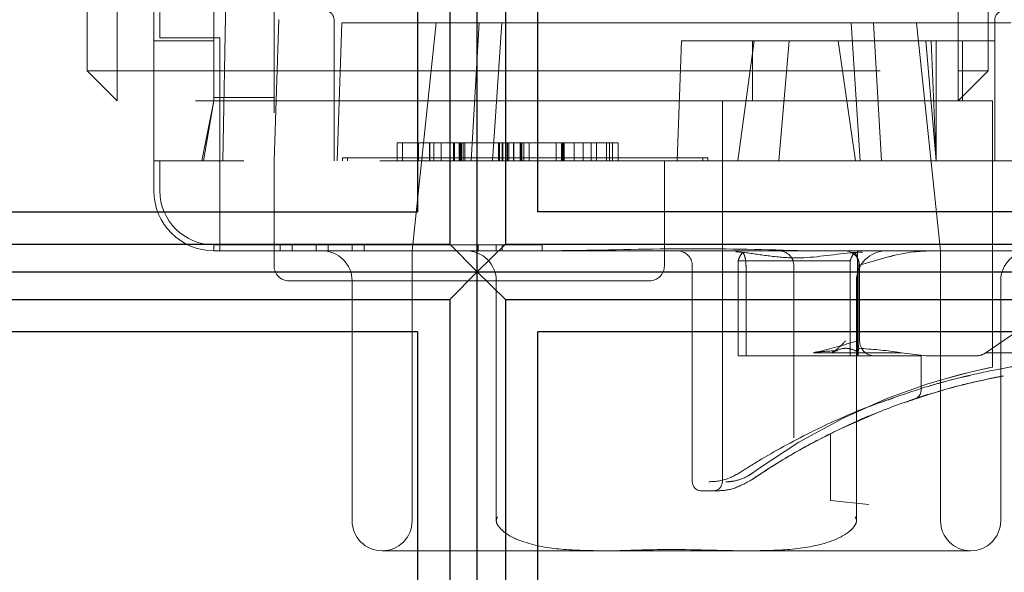
# Model space of a CAD drawing. Units: millimetres. Extents: x 11 to 205, y 5 to 292.
# Drawn here: x 143 to 145, y 230 to 230 of the extents above; entities that cross this region are included whole.
import ezdxf

# ---------------------------------------------------------------- set-up
doc = ezdxf.new("R2010")
doc.units = ezdxf.units.MM
doc.linetypes.add('HIDDEN', pattern=[1.905, 1.27, -0.635])

msp = doc.modelspace()

# ---------------------------------------------------------------- linework, layer by layer
at = {"color": 7, "linetype": 'HIDDEN', "lineweight": 18}
for p, q in [((143.573, 230.3376), (143.573, 231.5876)), ((143.623, 231.5876), (143.623, 230.3376)), ((143.6839, 230.1876), (143.6839, 231.5876)), ((145.023, 230.3376), (145.023, 231.5876)), ((145.073, 231.5876), (145.073, 230.3376)), ((143.8839, 231.5376), (143.8839, 230.1876)), ((143.7989, 230.1876), (143.8103, 230.8438)), ((143.7839, 230.5876), (143.7839, 230.3876)), ((143.6939, 230.3926), (143.6939, 230.4348)), ((143.8839, 230.1876), (143.8921, 230.4232)), ((143.9839, 230.4226), (143.9839, 230.1876)), ((143.9969, 230.4176), (143.9889, 230.1876)), ((143.9969, 230.4176), (144.2257, 230.4176)), ((144.1539, 230.4176), (144.1139, 230.0376)), ((144.2122, 230.1876), (144.2257, 230.4176)), ((144.8821, 230.4176), (144.2257, 230.4176)), ((144.263, 230.4176), (144.2479, 230.1876)), ((144.8447, 230.4176), (144.8598, 230.1876)), ((144.8821, 230.4176), (144.8955, 230.1876)), ((144.8821, 230.4176), (145.1109, 230.4176)), ((144.9938, 230.0376), (144.9539, 230.4176)), ((145.0839, 230.1876), (145.0839, 230.4226)), ((143.6839, 230.3876), (143.7839, 230.3876)), ((143.6939, 230.3926), (143.7939, 230.3926)), ((143.7839, 230.3876), (143.7839, 230.2877)), ((143.7939, 230.1876), (143.7939, 230.3926)), ((144.5624, 230.3876), (144.5554, 230.1876)), ((144.5624, 230.3876), (144.6834, 230.3876)), ((144.6562, 230.1876), (144.6834, 230.3876)), ((144.6804, 230.3876), (144.6804, 230.2876)), ((144.8231, 230.3876), (144.6834, 230.3876)), ((144.7246, 230.1876), (144.7416, 230.3876)), ((144.8231, 230.3876), (144.8519, 230.1876)), ((144.8231, 230.3876), (145.0839, 230.3876)), ((144.9692, 230.3876), (144.9862, 230.1876)), ((144.9779, 230.3876), (144.9862, 230.1876)), ((144.9862, 230.3876), (144.9862, 230.1876)), ((145.0304, 230.2876), (145.0304, 230.3876)), ((143.573, 230.3376), (143.623, 230.3376)), ((143.623, 230.2876), (143.573, 230.3376)), ((143.623, 230.3376), (145.023, 230.3376)), ((143.623, 230.2876), (143.623, 230.3376)), ((145.023, 230.3376), (145.073, 230.3376)), ((145.023, 230.3376), (145.023, 230.2876)), ((145.023, 230.2876), (145.073, 230.3376)), ((145.023, 230.2876), (143.623, 230.2876)), ((143.7639, 230.1876), (143.7839, 230.2876)), ((143.7663, 230.1876), (143.7839, 230.2876)), ((143.8839, 230.2932), (143.7839, 230.2932)), ((143.7839, 230.2876), (143.7839, 230.2877)), ((143.7839, 230.2877), (143.7839, 230.2876)), ((144.6304, 230.2876), (144.6304, 229.6526)), ((145.0804, 230.2876), (145.023, 230.2876)), ((145.0804, 229.8435), (145.0804, 230.2876)), ((144.0887, 230.2176), (144.0887, 230.1876)), ((144.0977, 230.2176), (144.0977, 230.1876)), ((144.1246, 230.2176), (144.1246, 230.1876)), ((144.1426, 230.2176), (144.1426, 230.1876)), ((144.1436, 230.2176), (144.1436, 230.1876)), ((144.15, 230.2176), (144.15, 230.1876)), ((144.1622, 230.2176), (144.1622, 230.1876)), ((144.1767, 230.2176), (144.1767, 230.1876)), ((144.1771, 230.2176), (144.1771, 230.1876)), ((144.183, 230.2176), (144.183, 230.1876)), ((144.1847, 230.2176), (144.1847, 230.1876)), ((144.192, 230.2176), (144.192, 230.1876)), ((144.1941, 230.2176), (144.1941, 230.1876)), ((144.1953, 230.2176), (144.1953, 230.1876)), ((144.196, 230.2176), (144.196, 230.1876)), ((144.1987, 230.2176), (144.1987, 230.1876)), ((144.2017, 230.2176), (144.2017, 230.1876)), ((144.2579, 230.2176), (144.2579, 230.1876)), ((144.2582, 230.2176), (144.2582, 230.1876)), ((144.2593, 230.2176), (144.2593, 230.1876)), ((144.2637, 230.2176), (144.2637, 230.1876)), ((144.2639, 230.2176), (144.2639, 230.1876)), ((144.265, 230.2176), (144.265, 230.1876)), ((144.2705, 230.2176), (144.2705, 230.1876)), ((144.2724, 230.2176), (144.2724, 230.1876)), ((144.2726, 230.2176), (144.2726, 230.1876)), ((144.2727, 230.2176), (144.2727, 230.1876)), ((144.2748, 230.2176), (144.2748, 230.1876)), ((144.2827, 230.2176), (144.2827, 230.1876)), ((144.2831, 230.2176), (144.2831, 230.1876)), ((144.2938, 230.2176), (144.2938, 230.1876)), ((144.2944, 230.2176), (144.2944, 230.1876)), ((144.2952, 230.2176), (144.2952, 230.1876)), ((144.2963, 230.2176), (144.2963, 230.1876)), ((144.2996, 230.2176), (144.2996, 230.1876)), ((144.3086, 230.2176), (144.3086, 230.1876)), ((144.3537, 230.2176), (144.3537, 230.1876)), ((144.3538, 230.2176), (144.3538, 230.1876)), ((144.3625, 230.2176), (144.3625, 230.1876)), ((144.3639, 230.2176), (144.3639, 230.1876)), ((144.3642, 230.2176), (144.3642, 230.1876)), ((144.3658, 230.2176), (144.3658, 230.1876)), ((144.3659, 230.2176), (144.3659, 230.1876)), ((144.367, 230.2176), (144.367, 230.1876)), ((144.3835, 230.2176), (144.3835, 230.1876)), ((144.3984, 230.2176), (144.3984, 230.1876)), ((144.4118, 230.2176), (144.4118, 230.1876)), ((144.4208, 230.2176), (144.4208, 230.1876)), ((144.4377, 230.2176), (144.4377, 230.1876)), ((144.4425, 230.2176), (144.4425, 230.1876)), ((144.4477, 230.2176), (144.4477, 230.1876)), ((144.4567, 230.2176), (144.4567, 230.1876)), ((143.6839, 230.1876), (143.8339, 230.1876)), ((143.6839, 230.1376), (143.6839, 230.1876)), ((143.6939, 230.1376), (143.6939, 230.1876)), ((143.7939, 230.0376), (143.7939, 230.1876)), ((145.3299, 230.1876), (143.8339, 230.1876)), ((143.8839, 230.0126), (143.8839, 230.1876)), ((143.9979, 230.1926), (144.5979, 230.1926)), ((143.9979, 230.1926), (143.9979, 230.1876)), ((144.0062, 230.1926), (144.0062, 230.1876)), ((144.5339, 230.0126), (144.5339, 230.1876)), ((144.5979, 230.1926), (144.6062, 230.1926)), ((144.5979, 230.1876), (144.5979, 230.1926)), ((144.6062, 230.1876), (144.6062, 230.1926)), ((143.9304, 230.0476), (143.7839, 230.0476)), ((143.7839, 230.0476), (143.7839, 230.0376)), ((143.8339, 230.0376), (143.7839, 230.0376)), ((144.3405, 230.0376), (143.8339, 230.0376)), ((143.8939, 230.0376), (143.8939, 230.0476)), ((143.9139, 230.0376), (143.9139, 230.0476)), ((144.3304, 230.0476), (143.9304, 230.0476)), ((143.9539, 230.0376), (143.9539, 230.0476)), ((143.9739, 230.0376), (143.9739, 230.0476)), ((144.0139, 230.0376), (144.0139, 230.0476)), ((144.0339, 230.0376), (144.0339, 230.0476)), ((144.1139, 230.0376), (144.1139, 229.5876)), ((144.2239, 230.0376), (144.2239, 230.0476)), ((144.2539, 230.0376), (144.2539, 230.0476)), ((144.2639, 230.0376), (144.2639, 230.0476)), ((144.3304, 230.0476), (144.3304, 230.0376)), ((144.6271, 230.0376), (144.3367, 230.0376)), ((144.7246, 230.0376), (144.6271, 230.0376)), ((144.7673, 230.0376), (144.7246, 230.0376)), ((145.3299, 230.0376), (144.7673, 230.0376)), ((144.8554, 230.0126), (144.8554, 230.0376)), ((144.9938, 229.5876), (144.9938, 230.0376)), ((145.3247, 230.0422), (145.0678, 229.867)), ((144.6566, 230.0208), (144.8431, 230.0208)), ((144.6566, 230.0208), (144.6566, 229.8626)), ((144.8431, 230.0208), (144.8431, 229.8626)), ((144.9089, 230.0278), (144.9164, 230.0296)), ((144.5804, 230.0126), (144.5804, 229.6526)), ((144.6698, 229.8626), (144.6698, 230.0126)), ((144.7496, 229.7258), (144.7496, 230.0126)), ((144.8554, 229.8626), (144.8554, 230.0126)), ((144.8563, 230.0129), (144.8563, 229.8876)), ((144.8589, 229.8876), (144.8589, 230.0126)), ((144.5089, 229.9876), (143.9089, 229.9876)), ((144.0139, 229.9876), (144.0139, 229.5876)), ((144.254, 229.5876), (144.254, 229.9876)), ((144.8537, 229.9876), (144.8537, 229.5876)), ((145.0938, 229.5876), (145.0938, 229.9876)), ((144.8431, 229.8626), (144.6566, 229.8626)), ((144.7838, 229.8676), (144.7819, 229.8676)), ((144.8129, 229.8676), (144.7838, 229.8676)), ((144.8129, 229.8676), (144.8124, 229.8676)), ((144.8586, 229.8676), (144.8129, 229.8676)), ((144.8563, 229.8626), (144.8431, 229.8626)), ((144.8771, 229.8626), (144.8554, 229.8626)), ((144.8563, 229.8626), (144.8563, 229.8676)), ((144.9289, 229.8676), (144.8563, 229.8676)), ((144.9612, 229.8626), (144.8771, 229.8626)), ((144.9289, 229.8676), (144.97, 229.8626)), ((144.9612, 229.8626), (144.9612, 229.8053)), ((145.0537, 229.8626), (144.97, 229.8626)), ((145.1304, 229.8676), (145.0687, 229.8676)), ((144.9574, 229.793), (144.9594, 229.7937)), ((144.8891, 229.7681), (144.8221, 229.7386)), ((144.8106, 229.6212), (144.8106, 229.733)), ((144.766, 229.7095), (144.7687, 229.711)), ((144.768, 229.7106), (144.766, 229.7095)), ((144.7705, 229.712), (144.7718, 229.7127)), ((144.6214, 229.6376), (144.5954, 229.6376)), ((144.8741, 229.6145), (144.8106, 229.6212)), ((145.0438, 229.5376), (144.0639, 229.5376))]:
    msp.add_line(p, q, dxfattribs=at)
at = {"color": 7, "linetype": 'Continuous', "lineweight": 25}
for p, q in [((144.2224, 230.0028), (144.2224, 231.0028)), ((144.1768, 230.9566), (144.1768, 230.0489)), ((144.2692, 230.9566), (144.2692, 230.0489)), ((144.123, 230.9028), (144.123, 230.1028)), ((144.323, 230.1028), (144.323, 230.9028)), ((140.523, 230.1028), (144.123, 230.1028)), ((147.723, 230.1028), (144.323, 230.1028)), ((140.523, 230.0489), (144.1768, 230.0489)), ((144.1768, 230.0489), (144.2224, 230.0028)), ((144.2692, 230.0489), (144.2224, 230.0028)), ((144.2692, 230.0489), (147.7759, 230.0489)), ((140.523, 230.0028), (144.2224, 230.0028)), ((144.2224, 230.0028), (144.1768, 229.9566)), ((144.2224, 229.0028), (144.2224, 230.0028)), ((144.2224, 230.0028), (147.8215, 230.0028)), ((144.2224, 230.0028), (144.2692, 229.9566)), ((140.523, 229.9566), (144.1768, 229.9566)), ((144.1768, 229.9566), (144.1768, 229.0489)), ((144.2692, 229.9566), (147.7759, 229.9566)), ((144.2692, 229.9566), (144.2692, 229.0489)), ((144.123, 229.9028), (140.523, 229.9028)), ((144.123, 229.9028), (144.123, 229.1028)), ((144.323, 229.1028), (144.323, 229.9028)), ((147.723, 229.9028), (144.323, 229.9028))]:
    msp.add_line(p, q, dxfattribs=at)
at = {"color": 7, "linetype": 'HIDDEN', "lineweight": 18, "flags": 128}
msp.add_lwpolyline([(145.0059, 229.8255), (145.0387, 229.8345), (145.0713, 229.8419), (145.0802, 229.8437), (145.0646, 229.8405), (145.0265, 229.8315), (144.9709, 229.8154), (144.9042, 229.7914), (144.8316, 229.7589), (144.7579, 229.7186), (144.6909, 229.6746), (144.6811, 229.6675), (144.6811, 229.6675)], dxfattribs=at)
at = {"color": 7, "linetype": 'HIDDEN', "lineweight": 18}
for centre, radius, start, end in [((143.9689, 230.4226), 0.015, 0, 90), ((145.0989, 230.4226), 0.015, 90, 180), ((143.7839, 230.1376), 0.1, 180, 270), ((143.7839, 230.1376), 0.09, 180, 270), ((143.9639, 229.9876), 0.05, 0, 90), ((144.204, 229.9876), 0.05, 0, 90), ((144.5554, 230.0126), 0.025, 0, 90), ((144.7246, 230.0126), 0.025, 0, 90), ((144.8339, 230.0126), 0.025, 0, 90), ((144.9037, 229.9876), 0.05, 90, 180), ((145.1438, 229.9876), 0.05, 90, 180), ((143.9089, 230.0126), 0.025, 180, 270), ((144.5089, 230.0126), 0.025, 270, 0), ((144.8839, 229.8876), 0.025, 180, 270), ((145.0537, 229.8876), 0.025, 270, 304.3), ((144.9462, 229.8051), 0.015, 288.4757, 0.3641), ((144.5954, 229.6526), 0.015, 180, 270), ((144.6154, 229.6526), 0.015, 270, 0), ((144.0639, 229.5876), 0.05, 180, 270), ((144.0639, 229.5876), 0.05, 270, 0), ((145.0438, 229.5876), 0.05, 180, 270), ((145.0438, 229.5876), 0.05, 270, 0)]:
    msp.add_arc(centre, radius, start, end, dxfattribs=at)
msp.add_ellipse((144.866, 229.8876), major_axis=(0, 0.025), ratio=0.386566, start_param=1.570796, end_param=2.094752, dxfattribs=at)
for points, knots in [([(144.2726, 230.2176), (144.2306, 230.2176), (144.1676, 230.2176), (144.1096, 230.2176), (144.0912, 230.2176), (144.0896, 230.2176), (144.0887, 230.2176)], [0, 0, 0, 0, 0.499383, 0.748751, 0.87438, 1, 1, 1, 1]), ([(144.4567, 230.2176), (144.4559, 230.2176), (144.4542, 230.2176), (144.436, 230.2176), (144.3776, 230.2176), (144.3146, 230.2176), (144.2726, 230.2176)], [0, 0, 0, 0, 0.125616, 0.251232, 0.500607, 1, 1, 1, 1]), ([(144.3405, 230.0376), (144.354, 230.0378), (144.4308, 230.0385), (144.5758, 230.0431), (144.7037, 230.0395), (144.7673, 230.0376)], [0, 0, 0, 0, 0.096457, 0.550639, 1, 1, 1, 1]), ([(144.8635, 230.0356), (144.857, 230.0352), (144.82, 230.0329), (144.768, 230.0229), (144.7098, 230.0284), (144.6762, 230.0339), (144.6577, 230.0357), (144.6526, 230.0362)], [0, 0, 0, 0, 0.0881721, 0.4980601, 0.7180019, 0.9226622, 1, 1, 1, 1]), ([(144.6644, 230.035), (144.6626, 230.0329), (144.6597, 230.0295), (144.6574, 230.0233), (144.6566, 230.0208)], [0, 0, 0, 0, 0.604784, 1, 1, 1, 1]), ([(144.6698, 230.0126), (144.6697, 230.0153), (144.6695, 230.0206), (144.668, 230.0278), (144.6662, 230.0325), (144.6649, 230.0344), (144.6644, 230.035)], [0, 0, 0, 0, 0.281697, 0.563777, 0.854474, 1, 1, 1, 1]), ([(144.8431, 230.0208), (144.8446, 230.0248), (144.847, 230.0308), (144.8499, 230.0339), (144.851, 230.035)], [0, 0, 0, 0, 0.650918, 1, 1, 1, 1]), ([(144.851, 230.035), (144.8517, 230.0339), (144.8533, 230.0313), (144.8553, 230.0249), (144.8562, 230.0181), (144.8563, 230.0141), (144.8563, 230.0129)], [0, 0, 0, 0, 0.240988, 0.567786, 0.873992, 1, 1, 1, 1]), ([(144.9753, 230.0376), (144.9669, 230.0372), (144.9263, 230.0352), (144.8872, 230.0222), (144.8563, 230.0129), (144.8563, 230.0129)], [0, 0, 0, 0, 0.206742, 0.999159, 1, 1, 1, 1]), ([(144.8554, 229.8876), (144.8551, 229.8875), (144.8327, 229.8808), (144.8079, 229.8732), (144.784, 229.8681), (144.7819, 229.8676)], [0, 0, 0, 0, 0.013642, 0.913609, 1, 1, 1, 1]), ([(144.8357, 229.8876), (144.8356, 229.8876), (144.8309, 229.8826), (144.8238, 229.8749), (144.8153, 229.8695), (144.8124, 229.8676)], [0, 0, 0, 0, 0.010226, 0.666878, 1, 1, 1, 1]), ([(144.7838, 229.8676), (144.7854, 229.8679), (144.7978, 229.8702), (144.8108, 229.8707), (144.8222, 229.8711)], [0, 0, 0, 0, 0.12514, 1, 1, 1, 1]), ([(144.8129, 229.8676), (144.8192, 229.8709), (144.8285, 229.8757), (144.8452, 229.8748), (144.8534, 229.8704), (144.8586, 229.8676)], [0, 0, 0, 0, 0.42478, 0.631777, 1, 1, 1, 1]), ([(144.8565, 229.8676), (144.8566, 229.8686), (144.8568, 229.8712), (144.8573, 229.8736), (144.8576, 229.8751)], [0, 0, 0, 0, 0.36431, 1, 1, 1, 1]), ([(144.927, 229.8676), (144.9254, 229.8679), (144.9029, 229.8719), (144.8795, 229.8736), (144.8576, 229.8751)], [0, 0, 0, 0, 0.069048, 1, 1, 1, 1]), ([(144.8851, 229.782), (144.9149, 229.7926), (144.9748, 229.8138), (145.0531, 229.833), (145.1062, 229.8435), (145.1314, 229.8475), (145.1279, 229.8469), (145.1269, 229.8467)], [0, 0, 0, 0, 0.235217, 0.471622, 0.698325, 0.921216, 1, 1, 1, 1]), ([(144.678, 229.6551), (144.6813, 229.6574), (144.704, 229.6729), (144.7545, 229.7044), (144.8333, 229.7452), (144.9121, 229.7782), (144.9846, 229.8023), (145.0447, 229.8181), (145.0856, 229.8267), (145.1023, 229.8297), (145.0928, 229.8281), (145.0572, 229.8208), (145.0021, 229.8078), (144.9556, 229.7919), (144.9341, 229.7846)], [0, 0, 0, 0, 0.018812, 0.125704, 0.223688, 0.314013, 0.400502, 0.486147, 0.572102, 0.658335, 0.744611, 0.831553, 0.922088, 1, 1, 1, 1]), ([(145.0427, 229.8299), (145.0391, 229.8292), (145.0211, 229.8254), (144.9957, 229.8182), (144.9753, 229.8124)], [0, 0, 0, 0, 0.197557, 1, 1, 1, 1]), ([(144.9188, 229.7934), (144.9035, 229.7882), (144.8579, 229.7729), (144.7789, 229.7371), (144.7069, 229.698), (144.6708, 229.6752), (144.6588, 229.6675)], [0, 0, 0, 0, 0.1614165, 0.4779944, 0.8249679, 1, 1, 1, 1]), ([(144.9509, 229.7909), (144.9513, 229.791), (144.9519, 229.7912), (144.9562, 229.7926), (144.958, 229.7932)], [0, 0, 0, 0, 0.595271, 1, 1, 1, 1]), ([(144.9514, 229.791), (144.9512, 229.791), (144.9507, 229.7908), (144.953, 229.7916), (144.9568, 229.7928), (144.958, 229.7932)], [0, 0, 0, 0, 0.1614125, 0.7361593, 1, 1, 1, 1]), ([(144.9594, 229.7937), (144.9584, 229.7934), (144.9565, 229.7927), (144.9556, 229.7925), (144.9552, 229.7923)], [0, 0, 0, 0, 0.526829, 1, 1, 1, 1]), ([(144.9732, 229.7981), (144.9703, 229.7971), (144.9649, 229.7955), (144.9611, 229.7942), (144.9594, 229.7937)], [0, 0, 0, 0, 0.542485, 1, 1, 1, 1]), ([(144.8741, 229.762), (144.87, 229.7602), (144.8617, 229.7567), (144.8547, 229.7536), (144.853, 229.7529), (144.8565, 229.7544), (144.8638, 229.7577), (144.8709, 229.7606), (144.8741, 229.762)], [0, 0, 0, 0, 0.181312, 0.363086, 0.53392, 0.696022, 0.859769, 1, 1, 1, 1]), ([(144.8221, 229.7386), (144.7996, 229.7272), (144.7453, 229.6997), (144.7028, 229.6716), (144.678, 229.6551)], [0, 0, 0, 0, 0.413848, 1, 1, 1, 1]), ([(144.767, 229.7101), (144.7685, 229.7109), (144.7714, 229.7125), (144.7715, 229.7125), (144.7715, 229.7126)], [0, 0, 0, 0, 0.549413, 1, 1, 1, 1]), ([(144.6588, 229.6675), (144.654, 229.6648), (144.6346, 229.6539), (144.6194, 229.6532), (144.6079, 229.6526)], [0, 0, 0, 0, 0.2450801, 1, 1, 1, 1]), ([(144.6811, 229.6675), (144.6782, 229.6656), (144.666, 229.6575), (144.648, 229.653), (144.6398, 229.6527), (144.6361, 229.6526)], [0, 0, 0, 0, 0.143176, 0.610494, 1, 1, 1, 1]), ([(144.678, 229.6551), (144.6672, 229.6495), (144.6461, 229.6384), (144.6295, 229.6379), (144.6214, 229.6376)], [0, 0, 0, 0, 0.512614, 1, 1, 1, 1]), ([(144.4338, 229.5376), (144.4099, 229.5379), (144.3648, 229.5384), (144.3082, 229.5475), (144.2728, 229.5632), (144.2586, 229.5763), (144.2543, 229.5839), (144.2538, 229.5892), (144.255, 229.5923), (144.2559, 229.594), (144.256, 229.5942)], [0, 0, 0, 0, 0.354432, 0.669547, 0.844702, 0.918836, 0.952914, 0.971041, 0.995946, 1, 1, 1, 1]), ([(144.8517, 229.5942), (144.8525, 229.5926), (144.8539, 229.5898), (144.8537, 229.5848), (144.8506, 229.5785), (144.8422, 229.5693), (144.8229, 229.5571), (144.7833, 229.5439), (144.7312, 229.5381), (144.6913, 229.5378), (144.674, 229.5376)], [0, 0, 0, 0, 0.026704, 0.044411, 0.073188, 0.127658, 0.228023, 0.407888, 0.742079, 1, 1, 1, 1]), ([(144.4338, 229.5376), (144.434, 229.5376), (144.4676, 229.5376), (144.5474, 229.542), (144.6272, 229.5376), (144.6737, 229.5376), (144.674, 229.5376)], [0, 0, 0, 0, 0.002701, 0.41916, 0.997299, 1, 1, 1, 1])]:
    msp.add_open_spline(points, degree=3, knots=knots, dxfattribs=at)

doc.saveas('drawing.dxf')
